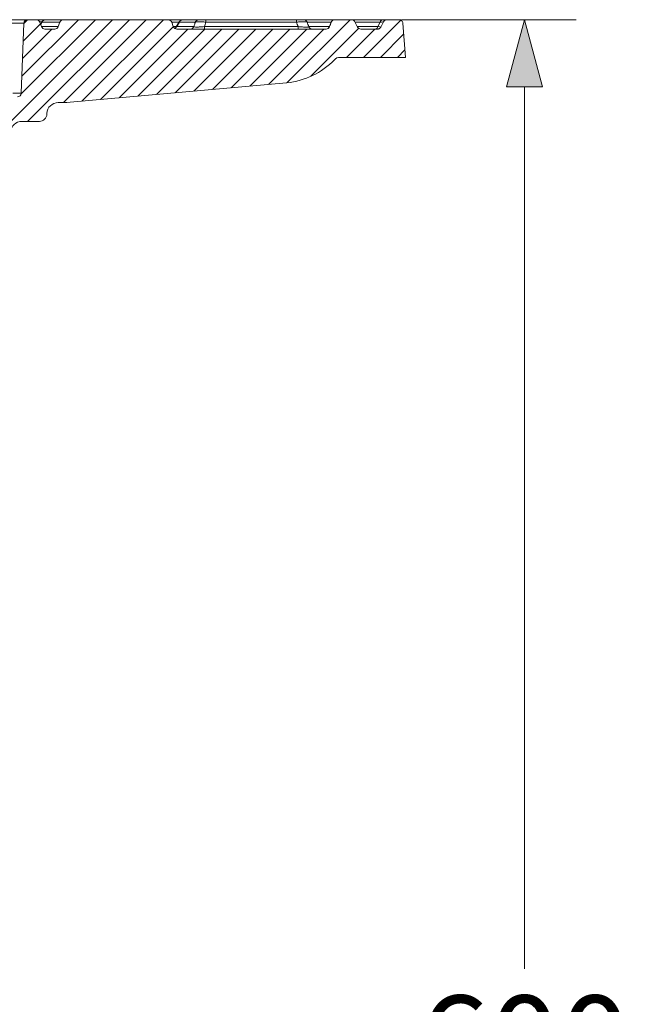
# Model space of a CAD drawing. Units: millimetres. Extents: x 0 to 54038, y -79400 to 29700.
# Drawn here: x 8043 to 9224, y -18953 to -17048 of the extents above; entities that cross this region are included whole.
import ezdxf

# ---------------------------------------------------------------- set-up
doc = ezdxf.new("R2010")
doc.units = ezdxf.units.MM
for name, color, linetype, lineweight in [('EvoDimencion', 109, 'Continuous', 0), ('EvoVaks', 7, 'Continuous', 0), ('None', 7, 'Continuous', 18)]:
    doc.layers.add(name, color=color, linetype=linetype, lineweight=lineweight)
doc.styles.add('EVO_N', font='ARIALN.TTF')
doc.dimstyles.new('EvoArialN-mm', dxfattribs={"dimtxt": 180, "dimasz": 130, "dimexe": 100, "dimexo": 5, "dimgap": 50, "dimtad": 0, "dimtih": 1, "dimtoh": 1, "dimdec": 0, "dimzin": 3, "dimtxsty": 'EVO_N', "dimblk": 'VW_FILLEDARROW', "dimcen": 0, "dimclrd": 256, "dimclre": 256, "dimclrt": 256, "dimadec": 0, "dimazin": 0, "dimtfac": 1, "dimtdec": 0, "dimtofl": 0, "dimtmove": 0, "dimatfit": 3, "dimldrblk": 'VW_FILLEDARROW', "dimfxl": 1, "dimfrac": 2, "dimtolj": 1, "dimtzin": 3, "dimlwd": -1, "dimlwe": -1, "dimarcsym": 0})

# ---------------------------------------------------------------- blocks, each defined once
blk = doc.blocks.new('VW_FILLEDARROW')
at = {"linetype": 'ByBlock', "lineweight": 0}
blk.add_hatch(color=0, dxfattribs=at).paths.add_polyline_path([(-1, 0.268), (0, 0), (-1, -0.268)])
at = {"layer": 'None', "color": 0, "lineweight": 5}
blk.add_lwpolyline([(-1, 0.268), (0, 0), (-1, -0.268)], close=True, dxfattribs=at)
blk = doc.blocks.new('*D47')
at = {"layer": 'Defpoints', "color": 0}
for p in [(8776.8, -17048.1), (7933.3, -21003.2), (9019.5, -21003.2)]:
    blk.add_point(p, dxfattribs=at)
at = {"layer": 'EvoDimencion', "lineweight": 0}
for p, q in [((8781.8, -17048.1), (9119.5, -17048.1)), ((9019.5, -17178.1), (9019.5, -18883.7)), ((9019.5, -20873.2), (9019.5, -19167.6)), ((7938.3, -21003.2), (9119.5, -21003.2))]:
    blk.add_line(p, q, dxfattribs=at)
at = {"layer": 'EvoDimencion', "lineweight": 0, "xscale": 130, "yscale": 130, "zscale": 130}
for p, rotation in [((9019.5, -17048.1), 90), ((9019.5, -21003.2), 270)]:
    blk.add_blockref('VW_FILLEDARROW', p, dxfattribs=dict(at, rotation=rotation))
at = {"layer": 'EvoDimencion', "insert": (9019.5, -19025.7), "char_height": 180, "attachment_point": 5, "style": 'EVO_N'}
blk.add_mtext('\\A1;600', dxfattribs=at)

msp = doc.modelspace()

# ---------------------------------------------------------------- linework, layer by layer
at = {"layer": 'EvoVaks', "color": 62}
for p, q in [((7827.4, -17443.3), (8222.6, -17048.1)), ((8046.3, -17191.5), (8189.7, -17048.1)), ((8047.6, -17157.4), (8156.9, -17048.1)), ((8049.9, -17089.3), (8083.4, -17055.9)), ((8058.7, -17244.8), (8255.4, -17048.1)), ((8128, -17208.4), (8288.2, -17048.1)), ((8163.5, -17205.6), (8321.1, -17048.1)), ((8199.6, -17202.4), (8340.4, -17061.6)), ((8560.7, -17169.7), (8682.4, -17048.1)), ((8708, -17120.9), (8780.1, -17048.9)), ((8048.8, -17123.4), (8105.8, -17066.3)), ((8235.7, -17199.1), (8368.6, -17066.3)), ((8271.8, -17195.9), (8401.4, -17066.3)), ((8307.9, -17192.7), (8434.2, -17066.3)), ((8344, -17189.4), (8467.1, -17066.3)), ((8380.1, -17186.2), (8499.9, -17066.3)), ((8416.1, -17182.9), (8532.8, -17066.3)), ((8452.2, -17179.7), (8565.6, -17066.3)), ((8488.3, -17176.4), (8598.5, -17066.3)), ((8524.4, -17173.2), (8631.3, -17066.3)), ((8606.1, -17157.2), (8698.5, -17064.8)), ((8675.2, -17120.9), (8729.8, -17066.3)), ((8740.9, -17120.9), (8785.6, -17076.2)), ((8773.7, -17120.9), (8787.9, -17106.7))]:
    msp.add_line(p, q, dxfattribs=at)
at = {"layer": 'EvoVaks'}
for p, q in [((8005.8, -17048.1), (8058.4, -17048.1)), ((8051.1, -17055.1), (8010.9, -17055.1)), ((8051.1, -17055.1), (8046.4, -17190.4)), ((8051.1, -17055.3), (8058.3, -17048.1)), ((8075.4, -17048.1), (8058.4, -17048.1)), ((8086.1, -17052.5), (8081.9, -17052.2)), ((8085.4, -17061.5), (8082.3, -17052.9)), ((8086.2, -17052.4), (8083.9, -17057.4)), ((8086.6, -17052.9), (8084.3, -17058.3)), ((8085.4, -17061.5), (8118, -17061.5)), ((8121.2, -17052.9), (8086.6, -17052.9)), ((8089.5, -17048.1), (8093.3, -17048.1)), ((8093.3, -17048.1), (8128, -17048.1)), ((8121.2, -17052.9), (8118, -17061.5)), ((8330.4, -17048.1), (8128, -17048.1)), ((8330.4, -17048.1), (8358, -17048.1)), ((8351.3, -17052.9), (8337.3, -17052.9)), ((8337.3, -17052.9), (8340.4, -17061.5)), ((8340.4, -17061.5), (8346.1, -17061.5)), ((8352.2, -17051.5), (8345.4, -17062.6)), ((8345.8, -17062.8), (8346.9, -17061.5)), ((8346.9, -17061.5), (8379.9, -17061.5)), ((8383, -17052.9), (8352.1, -17052.9)), ((8358.8, -17048.1), (8389.8, -17048.1)), ((8400.4, -17061.5), (8581.8, -17061.5)), ((8403.5, -17048.1), (8578.5, -17048.1)), ((8578.5, -17052.9), (8403.5, -17052.9)), ((8593.1, -17048.1), (8652.5, -17048.1)), ((8645.6, -17052.9), (8599.1, -17052.9)), ((8602.3, -17061.5), (8642.4, -17061.5)), ((8642.4, -17061.5), (8642.6, -17061.5)), ((8645.7, -17052.9), (8642.6, -17061.5)), ((8645.7, -17052.9), (8645.6, -17052.9)), ((8652.5, -17048.1), (8652.6, -17048.1)), ((8684.7, -17048.1), (8652.6, -17048.1)), ((8684.7, -17048.1), (8745.3, -17048.1)), ((8696.5, -17062.3), (8691.2, -17052)), ((8740.4, -17052.9), (8691.6, -17052.9)), ((8696, -17061.5), (8736, -17061.5)), ((8736, -17061.5), (8740.4, -17052.9)), ((8741.7, -17062.3), (8747, -17052)), ((8745.3, -17048.1), (8753.5, -17048.1)), ((8776.8, -17048.1), (8753.5, -17048.1)), ((8789, -17120.9), (8784.1, -17054.8)), ((8111.2, -17066.3), (8092.3, -17066.3)), ((8635.7, -17066.3), (8347.2, -17066.3)), ((8735.2, -17066.3), (8702.9, -17066.3)), ((8789, -17120.9), (8662.5, -17120.9)), ((8651.9, -17125.5), (8651.9, -17125.5)), ((8134.2, -17208.3), (8559.5, -17170)), ((8134.2, -17208.3), (8559.5, -17170)), ((8559.5, -17170), (8559.5, -17170)), ((8030.3, -17190.4), (8046.4, -17190.4)), ((8117.9, -17208.4), (8132.3, -17208.4)), ((8132.3, -17208.4), (8132.3, -17208.4)), ((8134.2, -17208.3), (8134.2, -17208.3)), ((8096.1, -17229.5), (8096, -17230.7)), ((8047.6, -17244.8), (8081.5, -17244.8))]:
    msp.add_line(p, q, dxfattribs=at)
for centre, radius, start, end in [((8058.4, -17055.4), 7.29, 90, 178), ((8075.4, -17055.4), 7.29, 20, 90), ((8092.3, -17059), 7.29, 200, 270), ((8092.9, -17055.4), 7.29, 89.998, 156.3849), ((8093.3, -17055.2), 7.11, 90.4425, 161.0137), ((8089.3, -17049.1), 0.983, 27.003, 79.6145), ((8111.2, -17059), 7.29, 270, 340), ((8128, -17055.4), 7.29, 90, 160), ((8330.4, -17055.4), 7.29, 20, 90), ((8347.2, -17059), 7.29, 200, 270), ((8339.2, -17059), 7.29, 303.3751, 330.1633), ((8340, -17059.1), 7.24, 300.0253, 340.5604), ((8358.8, -17055.2), 7.15, 90.3314, 160.7646), ((8358.5, -17055.4), 7.29, 90.0037, 148.1437), ((8373.1, -17059), 7.28, 270.0042, 340.0098), ((8389.8, -17055.4), 7.28, 90.0049, 160.0116), ((6439, -17062.4), 1961.5, 359.8875, 0.0275), ((10365, -17051.9), 1961.5, 179.8875, 180.0275), ((10540, -17051.9), 1961.5, 179.8875, 180.0275), ((6620.3, -17062.4), 1961.5, 359.8875, 0.0275), ((8592.2, -17055.4), 7.28, 19.9907, 89.996), ((8609.1, -17059), 7.28, 199.9921, 269.9967), ((8635.5, -17059), 7.28, 270.0019, 340.0044), ((8635.7, -17059), 7.29, 270, 340), ((8652.5, -17055.4), 7.28, 90.001, 160.0023), ((8652.6, -17055.4), 7.29, 90, 160), ((8730.4, -17060.7), 5.62, 277.3586, 352.0499), ((8746, -17053.7), 5.62, 97.3586, 172.0499), ((8662.5, -17135.5), 14.6, 90, 136.3668), ((8662.5, -17135.5), 14.6, 90, 136.3668), ((8546.5, -17024.9), 145.7, 275.138, 316.3668), ((8039.1, -17190.1), 7.29, 270, 358), ((8117.9, -17230.2), 21.9, 90, 178), ((8132.3, -17186.5), 21.9, 270, 275.138), ((8132.3, -17186.5), 21.9, 270, 275.138), ((8081.5, -17230.2), 14.6, 270, 358), ((8047.6, -17266.6), 21.9, 90, 176)]:
    msp.add_arc(centre, radius, start, end, dxfattribs=at)
for centre, major_axis, ratio, start_param, end_param in [((8718.9, -17059), (22.9, -3.3), 0.000071, 0.045202, 0.726289), ((8720.8, -17055.4), (26.3, 3.3), 0.000054, 5.556835, 6.237795)]:
    msp.add_ellipse(centre, major_axis=major_axis, ratio=ratio, start_param=start_param, end_param=end_param, dxfattribs=at)
for points, knots in [([(8075.4, -17048.1), (8076.3, -17048.1), (8078.2, -17048.1), (8082.3, -17048.1), (8086.2, -17048.1), (8088.6, -17048.1), (8089.5, -17048.1)], [0, 0, 0, 0, 0.255424, 0.541334, 0.821374, 1, 1, 1, 1]), ([(8086.6, -17052.9), (8086.3, -17052.7), (8086, -17052.6), (8086.3, -17052.5), (8086.3, -17052.5)], [0, 0, 0, 0, 0.829565, 1, 1, 1, 1]), ([(8352.1, -17052.9), (8352, -17052.7), (8351.9, -17052.3), (8352.3, -17051.9), (8352.5, -17051.7)], [0, 0, 0, 0, 0.37452, 1, 1, 1, 1]), ([(8379.9, -17061.5), (8380.5, -17059.9), (8381.1, -17058.2), (8381.7, -17056.5), (8382.1, -17055.3), (8382.5, -17054.1), (8383, -17052.9)], [0.000737342, 0.000737342, 0.000737342, 0.000737342, 0.0015, 0.0015, 0.0015, 0.002064003, 0.002064003, 0.002064003, 0.002064003]), ([(8379.9, -17061.5), (8379.9, -17061.6), (8380, -17061.7), (8380.4, -17061.9), (8380.8, -17062), (8381.8, -17062.2), (8382.4, -17062.2), (8383.8, -17062.3), (8384.7, -17062.3), (8386.6, -17062.3), (8387.7, -17062.3), (8390, -17062.2), (8391.2, -17062.2), (8395, -17062), (8397.7, -17061.7), (8400.4, -17061.5)], [0, 0, 0, 0, 0.125, 0.125, 0.25, 0.25, 0.375, 0.375, 0.5, 0.5, 0.625, 0.625, 0.75, 0.75, 1, 1, 1, 1]), ([(8403.5, -17052.9), (8400.9, -17052.6), (8398.2, -17052.4), (8394.6, -17052.2), (8393.5, -17052.2), (8391.3, -17052.1), (8390.3, -17052.1), (8388.4, -17052.1), (8387.5, -17052.1), (8386, -17052.2), (8385.4, -17052.2), (8384.3, -17052.3), (8383.9, -17052.4), (8383.2, -17052.6), (8383.1, -17052.7), (8383, -17052.9)], [0, 0, 0, 0, 0.25, 0.25, 0.375, 0.375, 0.5, 0.5, 0.625, 0.625, 0.75, 0.75, 0.875, 0.875, 1, 1, 1, 1]), ([(8389.8, -17048.1), (8389.8, -17048.1), (8389.9, -17048.1), (8390.3, -17048.1), (8390.6, -17048.1), (8391.2, -17048.1), (8391.7, -17048.1), (8392.6, -17048.1), (8393.2, -17048.1), (8394.5, -17048.1), (8395.2, -17048.1), (8396.7, -17048.1), (8397.5, -17048.1), (8399.9, -17048.1), (8401.7, -17048.1), (8403.5, -17048.1)], [0, 0, 0, 0, 0.125, 0.125, 0.25, 0.25, 0.375, 0.375, 0.5, 0.5, 0.625, 0.625, 0.75, 0.75, 1, 1, 1, 1]), ([(8578.5, -17048.1), (8579.5, -17048.1), (8580.4, -17048.1), (8582.2, -17048.1), (8583.1, -17048.1), (8584.8, -17048.1), (8585.6, -17048.1), (8587.1, -17048.1), (8587.8, -17048.1), (8589.7, -17048.1), (8590.7, -17048.1), (8591.7, -17048.1), (8591.9, -17048.1), (8592.2, -17048.1), (8592.3, -17048.1), (8592.2, -17048.1)], [0, 0, 0, 0, 0.125, 0.125, 0.25, 0.25, 0.375, 0.375, 0.5, 0.5, 0.75, 0.75, 0.875, 0.875, 1, 1, 1, 1]), ([(8599.1, -17052.9), (8599.1, -17052.7), (8598.9, -17052.6), (8598.4, -17052.4), (8598, -17052.3), (8597, -17052.2), (8596.3, -17052.1), (8594.8, -17052), (8594, -17052), (8592.1, -17052), (8591.1, -17052), (8588.8, -17052.1), (8587.6, -17052.2), (8585.2, -17052.3), (8583.9, -17052.4), (8581.2, -17052.6), (8579.9, -17052.7), (8578.5, -17052.9)], [0, 0, 0, 0, 0.125, 0.125, 0.25, 0.25, 0.375, 0.375, 0.5, 0.5, 0.625, 0.625, 0.75, 0.75, 0.875, 0.875, 1, 1, 1, 1]), ([(8581.8, -17061.5), (8583.1, -17061.6), (8584.5, -17061.8), (8587.3, -17062), (8588.6, -17062.1), (8591.2, -17062.2), (8592.5, -17062.3), (8594.8, -17062.4), (8595.9, -17062.4), (8597.9, -17062.4), (8598.7, -17062.4), (8600.2, -17062.3), (8600.8, -17062.2), (8601.7, -17062.1), (8602, -17062), (8602.3, -17061.8), (8602.4, -17061.6), (8602.3, -17061.5)], [0, 0, 0, 0, 0.125, 0.125, 0.25, 0.25, 0.375, 0.375, 0.5, 0.5, 0.625, 0.625, 0.75, 0.75, 0.875, 0.875, 1, 1, 1, 1]), ([(8691.2, -17052), (8690.8, -17051.4), (8690.5, -17050.9), (8689.6, -17049.9), (8689, -17049.5), (8687.3, -17048.5), (8686, -17048.1), (8684.7, -17048.1)], [0, 0, 0, 0, 0.25, 0.25, 0.5, 0.5, 1, 1, 1, 1]), ([(8696.5, -17062.3), (8696.8, -17062.9), (8697.1, -17063.5), (8698.1, -17064.5), (8698.6, -17064.9), (8700.3, -17065.9), (8701.6, -17066.3), (8702.9, -17066.3)], [0, 0, 0, 0, 0.25, 0.25, 0.5, 0.5, 1, 1, 1, 1]), ([(8735.2, -17066.3), (8735.9, -17066.3), (8736.6, -17066.2), (8737.9, -17065.8), (8738.5, -17065.6), (8740.2, -17064.5), (8741.1, -17063.5), (8741.7, -17062.3)], [0, 0, 0, 0, 0.25, 0.25, 0.5, 0.5, 1, 1, 1, 1]), ([(8753.5, -17048.1), (8752.9, -17048.1), (8752.2, -17048.2), (8750.9, -17048.5), (8750.3, -17048.8), (8748.6, -17049.8), (8747.7, -17050.8), (8747, -17052)], [0, 0, 0, 0, 0.25, 0.25, 0.5, 0.5, 1, 1, 1, 1]), ([(8784.1, -17054.8), (8784, -17053.9), (8783.8, -17053), (8783, -17051.4), (8782.4, -17050.6), (8780.4, -17048.8), (8778.6, -17048.1), (8776.8, -17048.1)], [0, 0, 0, 0, 0.25, 0.25, 0.5, 0.5, 1, 1, 1, 1])]:
    msp.add_open_spline(points, degree=3, knots=knots, dxfattribs=at)
for points in [[(8352.1, -17052.9), (8350.3, -17055.8), (8348.6, -17058.6), (8346.9, -17061.5)], [(8403.5, -17052.9), (8402.5, -17055.8), (8401.5, -17058.6), (8400.4, -17061.5)], [(8581.8, -17061.5), (8580.7, -17058.6), (8579.6, -17055.8), (8578.5, -17052.9)], [(8599.1, -17052.9), (8600.2, -17055.8), (8601.2, -17058.6), (8602.3, -17061.5)], [(8645.6, -17052.9), (8644.5, -17055.8), (8643.5, -17058.6), (8642.4, -17061.5)]]:
    msp.add_open_spline(points, degree=3, dxfattribs=at)

# ---------------------------------------------------------------- dimensions: what is measured, and where the dimension line sits
at = {"layer": 'EvoDimencion'}
dim = msp.add_linear_dim(base=(9019.5, -21003.2), p1=(8776.8, -17048.1), p2=(7933.3, -21003.2), angle=90, text='600', dimstyle='EvoArialN-mm', override={"dimblk": 'VW_FILLEDARROW', "dimlwd": 0, "dimlwe": 0}, dxfattribs=at)
dim.commit()
dim.dimension.update_dxf_attribs({"geometry": '*D47', "text_midpoint": (9019.5, -19025.7)})

doc.saveas('drawing.dxf')
